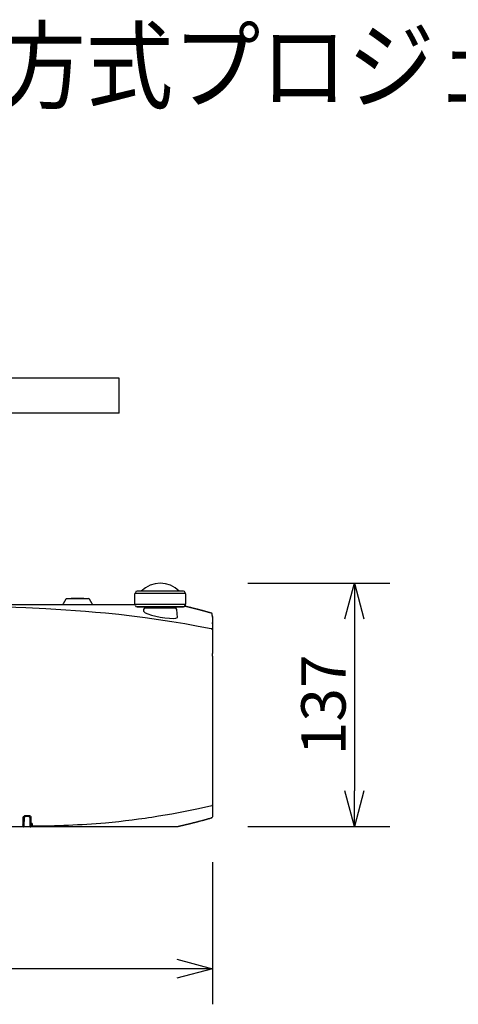
# Model space of a CAD drawing. Extents: x -64 to 71, y -57 to 56.
# Drawn here: x -21 to 3, y 1 to 56 of the extents above; entities that cross this region are included whole.
import ezdxf

# ---------------------------------------------------------------- set-up
doc = ezdxf.new("R2010")
doc.units = 0
doc.header["$MEASUREMENT"] = 0
doc.layers.get('0').update_dxf_attribs({"linetype": 'CONTINUOUS'})
doc.layers.get('DEFPOINTS').update_dxf_attribs({"linetype": 'CONTINUOUS'})
for name, color, linetype in [('GAIKEI', 7, 'CONTINUOUS'), ('MOJI1', 2, 'CONTINUOUS'), ('SUNPO', 3, 'CONTINUOUS')]:
    doc.layers.add(name, color=color, linetype=linetype)
doc.styles.get("Standard").update_dxf_attribs({"font": 'MONOTXT.shx', "bigfont": 'BIGFONT.shx'})
doc.dimstyles.get("Standard").update_dxf_attribs({"dimscale": 0, "dimtxt": 3, "dimasz": 2, "dimexe": 2, "dimexo": 2, "dimgap": 0.09, "dimtad": 3, "dimdec": 4, "dimzin": 0, "dimdsep": 46, "dimtxsty": 'STANDARD', "dimblk1": 'OPEN30', "dimblk2": 'OPEN30', "dimsah": 1, "dimcen": 0, "dimadec": 0, "dimazin": 0, "dimtfac": 1, "dimtdec": 4, "dimtofl": 0, "dimtmove": 2, "dimatfit": 3, "dimldrblk": 'OPEN30', "dimfxl": 1, "dimtolj": 1, "dimtzin": 0, "dimarcsym": 0})

# ---------------------------------------------------------------- blocks, each defined once
blk = doc.blocks.new('_OPEN30')
at = {"color": 0, "linetype": 'ByBlock'}
for p, q in [((-1, 0.268), (0, 0)), ((0, 0), (-1, -0.268)), ((0, 0), (-1, 0))]:
    blk.add_line(p, q, dxfattribs=at)
blk = doc.blocks.new('*D8')
at = {"layer": 'DEFPOINTS', "color": 0}
for p in [(-55.863, 10.882), (-10.369, 10.882), (-55.863, 2.882)]:
    blk.add_point(p, dxfattribs=at)
at = {"layer": 'SUNPO', "color": 0, "lineweight": -2}
for p, q in [((-55.863, 8.882), (-55.863, 0.882)), ((-10.369, 8.882), (-10.369, 0.882)), ((-12.369, 2.882), (-53.863, 2.882))]:
    blk.add_line(p, q, dxfattribs=at)
at = {"layer": 'SUNPO', "color": 0, "lineweight": -2, "xscale": 2, "yscale": 2, "zscale": 2, "rotation": 180}
blk.add_blockref('_OPEN30', (-55.863, 2.882), dxfattribs=at)
at = {"layer": 'SUNPO', "color": 0, "lineweight": -2, "xscale": 2, "yscale": 2, "zscale": 2}
blk.add_blockref('_OPEN30', (-10.369, 2.882), dxfattribs=at)
at = {"layer": 'SUNPO', "color": 0, "insert": (-33.116, 4.632), "char_height": 2.5, "attachment_point": 5}
blk.add_mtext('\\A1;455', dxfattribs=at)
blk = doc.blocks.new('*D7')
at = {"layer": 'DEFPOINTS', "color": 0}
for p in [(-10.369, 24.606), (-10.369, 10.906), (-2.369, 10.906)]:
    blk.add_point(p, dxfattribs=at)
at = {"layer": 'SUNPO', "color": 0, "lineweight": -2}
for p, q in [((-8.369, 24.606), (-0.369, 24.606)), ((-2.369, 22.606), (-2.369, 12.906)), ((-8.369, 10.906), (-0.369, 10.906))]:
    blk.add_line(p, q, dxfattribs=at)
at = {"layer": 'SUNPO', "color": 0, "lineweight": -2, "xscale": 2, "yscale": 2, "zscale": 2}
for p, rotation in [((-2.369, 24.606), 90), ((-2.369, 10.906), 270)]:
    blk.add_blockref('_OPEN30', p, dxfattribs=dict(at, rotation=rotation))
at = {"layer": 'SUNPO', "color": 0, "insert": (-4.119, 17.756), "char_height": 2.5, "attachment_point": 5, "rotation": 90}
blk.add_mtext('\\A1;137', dxfattribs=at)

msp = doc.modelspace()

# ---------------------------------------------------------------- linework, layer by layer
at = {"layer": 'GAIKEI', "color": 1}
for p, q in [((-15.61877, 36.15416), (-50.61877, 36.15416)), ((-15.61877, 34.19936), (-15.61877, 36.15416)), ((-14.76311, 23.94418), (-14.76311, 23.49229)), ((-11.86379, 23.49229), (-11.86379, 23.94418)), ((-18.63665, 23.71789), (-18.78949, 23.45303)), ((-18.63665, 23.71789), (-18.78949, 23.45303)), ((-18.33114, 23.75285), (-18.33114, 23.74286)), ((-17.61343, 23.74286), (-17.61343, 23.75285)), ((-17.15508, 23.45303), (-17.30801, 23.71789)), ((-17.15508, 23.45303), (-17.30801, 23.71789)), ((-14.61819, 23.27892), (-14.06323, 23.26927)), ((-14.2512, 23.12169), (-14.25895, 23.03145)), ((-14.2512, 23.12169), (-14.25895, 23.03145)), ((-14.06323, 23.26927), (-14.06323, 23.24379)), ((-14.03869, 23.21881), (-13.7033, 23.21296)), ((-12.92343, 23.21296), (-12.58804, 23.21881)), ((-12.5635, 23.26927), (-12.00854, 23.27892)), ((-12.5635, 23.24379), (-12.5635, 23.26927)), ((-12.33747, 22.68581), (-12.37553, 23.12169)), ((-12.33747, 22.68581), (-12.37553, 23.12169)), ((-21.04265, 11.12195), (-21.03895, 10.9053)), ((-20.60428, 10.9053), (-20.59989, 11.1557)), ((-20.60428, 10.9053), (-20.59989, 11.1557)), ((-20.59937, 11.14175), (-20.60006, 11.14175)), ((-21.04868, 10.98022), (-21.04817, 10.9425)), ((-20.999, 10.87585), (-21.00881, 10.87585)), ((-20.63425, 10.87585), (-20.6426, 10.87585)), ((-20.60428, 10.90582), (-20.59369, 10.90582)), ((-20.59283, 10.94164), (-20.59214, 10.97849)), ((-20.53919, 10.94164), (-20.53832, 10.97625)), ((-12.31577, 10.90754), (-12.32352, 10.90582))]:
    msp.add_line(p, q, dxfattribs=at)
at = {"layer": 'GAIKEI', "color": 1, "linetype": 'ByBlock'}
msp.add_line((-15.61877, 34.19936), (-50.61877, 34.19936), dxfattribs=at)
at = {"layer": 'GAIKEI', "color": 7}
for p, q in [((-15.70486, 23.40291), (-14.73211, 23.40291)), ((-15.70486, 23.40291), (-14.73211, 23.40291)), ((-10.4191, 22.91727), (-10.45337, 22.92674)), ((-10.41488, 22.91589), (-10.4191, 22.91727)), ((-10.37062, 22.32364), (-10.37011, 22.27697)), ((-10.36873, 12.18313), (-10.36873, 12.12251)), ((-10.40541, 11.39542), (-10.44614, 11.38406))]:
    msp.add_line(p, q, dxfattribs=at)
at = {"layer": 'GAIKEI', "color": 1}
for points in [[(-13.31341, 24.03425), (-13.75212, 24.03425), (-14.14787, 24.03425), (-14.46191, 24.03425), (-14.66348, 24.03425), (-14.73297, 24.03425)], [(-13.31341, 24.15583), (-13.71613, 24.15583), (-14.07942, 24.15583), (-14.36779, 24.15583), (-14.55292, 24.15583), (-14.61673, 24.15583)], [(-12.01, 24.15583), (-12.07381, 24.15583), (-12.25902, 24.15583), (-12.54731, 24.15583), (-12.9106, 24.15583), (-13.31341, 24.15583)], [(-11.89376, 24.03425), (-11.96325, 24.03425), (-12.16482, 24.03425), (-12.47894, 24.03425), (-12.8746, 24.03425), (-13.31341, 24.03425)], [(-25.37101, 23.34832), (-24.24851, 23.34333), (-23.12645, 23.32266), (-22.00447, 23.2846), (-20.8831, 23.23604), (-19.7619, 23.18248), (-18.64138, 23.11807), (-18.0816, 23.0788), (-17.52207, 23.03454), (-16.96306, 22.98512), (-16.40423, 22.93259)], [(-18.59325, 23.74286), (-18.51015, 23.74286), (-18.28283, 23.74286), (-17.97233, 23.74286)], [(-18.59325, 23.74286), (-18.51015, 23.74286), (-18.28283, 23.74286), (-17.97233, 23.74286)], [(-17.61343, 23.75285), (-17.68189, 23.75285), (-17.86134, 23.75285), (-18.08323, 23.75285), (-18.26277, 23.75285), (-18.33114, 23.75285)], [(-17.97233, 23.74286), (-17.66174, 23.74286), (-17.43442, 23.74286), (-17.35141, 23.74286)], [(-17.97233, 23.74286), (-17.66174, 23.74286), (-17.43442, 23.74286), (-17.35141, 23.74286)], [(-13.31341, 23.4024), (-13.75212, 23.4024), (-14.14787, 23.4024), (-14.46191, 23.4024), (-14.66348, 23.4024), (-14.73297, 23.4024)], [(-11.89376, 23.4024), (-11.96325, 23.4024), (-12.16482, 23.4024), (-12.47894, 23.4024), (-12.8746, 23.4024), (-13.31341, 23.4024)], [(-16.40423, 22.93259), (-15.65458, 22.85699), (-14.90579, 22.77192), (-14.15829, 22.67737), (-13.41191, 22.57301), (-12.66726, 22.45814), (-11.92407, 22.33294), (-11.17779, 22.19672), (-10.43873, 22.04913)], [(-13.31341, 23.27892), (-13.71648, 23.27892), (-14.08028, 23.27892), (-14.369, 23.27892), (-14.5543, 23.27892), (-14.61819, 23.27892)], [(-14.25895, 23.03145), (-14.15735, 22.94585), (-14.00958, 22.88334), (-13.80896, 22.81669), (-13.5694, 22.75229), (-13.30971, 22.69769), (-13.04553, 22.6574), (-12.7984, 22.63449), (-12.59088, 22.62932), (-12.43813, 22.63914), (-12.33764, 22.68581)], [(-14.25895, 23.03145), (-14.15735, 22.94585), (-14.00958, 22.88334), (-13.80896, 22.81669), (-13.5694, 22.75229), (-13.30971, 22.69769), (-13.04553, 22.6574), (-12.7984, 22.63449), (-12.59088, 22.62932), (-12.43813, 22.63914), (-12.33764, 22.68581)], [(-14.15158, 23.21296), (-14.08768, 23.21296), (-13.90608, 23.21296), (-13.63416, 23.21296), (-13.31341, 23.21296)], [(-14.15158, 23.21296), (-14.08768, 23.21296), (-13.90608, 23.21296), (-13.63416, 23.21296), (-13.31341, 23.21296)], [(-13.31341, 23.26927), (-13.60032, 23.26927), (-13.84366, 23.26927), (-14.00605, 23.26927), (-14.06323, 23.26927)], [(-13.31341, 23.21881), (-13.59093, 23.21881), (-13.82618, 23.21881), (-13.98349, 23.21881), (-14.03869, 23.21881)], [(-12.00854, 23.27892), (-12.07243, 23.27892), (-12.25773, 23.27892), (-12.54645, 23.27892), (-12.91025, 23.27892), (-13.31341, 23.27892)], [(-12.5635, 23.26927), (-12.62067, 23.26927), (-12.78307, 23.26927), (-13.02641, 23.26927), (-13.31341, 23.26927)], [(-12.58804, 23.21881), (-12.64323, 23.21881), (-12.80055, 23.21881), (-13.0358, 23.21881), (-13.31341, 23.21881)], [(-13.31341, 23.21296), (-12.99257, 23.21296), (-12.72065, 23.21296), (-12.53904, 23.21296), (-12.47515, 23.21296)], [(-13.31341, 23.21296), (-12.99257, 23.21296), (-12.72065, 23.21296), (-12.53904, 23.21296), (-12.47515, 23.21296)], [(-10.43873, 22.04913), (-10.42263, 22.04552), (-10.40662, 22.0419)], [(-10.36873, 21.98937), (-10.37149, 22.00505), (-10.37751, 22.0202), (-10.38337, 22.02795), (-10.39112, 22.03467), (-10.39887, 22.03863), (-10.40731, 22.04207)], [(-10.36873, 21.48186), (-10.36873, 21.47652), (-10.36873, 21.47118)], [(-10.36873, 21.48186), (-10.36873, 21.47652), (-10.36873, 21.47118)], [(-10.40713, 12.07378), (-11.15136, 11.90329), (-11.90331, 11.74674), (-12.09043, 11.70954), (-12.27754, 11.67355), (-12.46482, 11.63842), (-12.6521, 11.60398), (-13.02701, 11.53785), (-13.4021, 11.47533), (-13.5899, 11.44537), (-13.77753, 11.41626), (-13.96533, 11.38802), (-14.15313, 11.36064), (-14.52873, 11.30828), (-14.90424, 11.25937), (-15.2795, 11.21391), (-15.65475, 11.17155), (-16.02966, 11.13245), (-16.40423, 11.09663)], [(-21.04412, 11.05582), (-21.04265, 11.12849), (-21.04145, 11.20909), (-21.04093, 11.25249), (-21.04042, 11.29761), (-21.04007, 11.34479), (-21.03973, 11.3937)], [(-21.03973, 11.3937), (-21.0362, 11.41781), (-21.02612, 11.44192), (-21.00916, 11.46586), (-20.98557, 11.48825), (-20.96602, 11.50168), (-20.94337, 11.51322), (-20.92279, 11.5208), (-20.90058, 11.52631), (-20.88224, 11.52889), (-20.86372, 11.52975)], [(-20.98772, 11.36494), (-20.98789, 11.32516), (-20.98824, 11.28658), (-20.98841, 11.24921), (-20.98892, 11.21288), (-20.9891, 11.19531), (-20.98927, 11.17792), (-20.98944, 11.16104), (-20.98961, 11.14451), (-20.99013, 11.11213), (-20.99065, 11.08131), (-20.99177, 11.02396), (-20.99314, 10.97195), (-20.99383, 10.94801), (-20.99452, 10.92511), (-20.9953, 10.90306), (-20.99598, 10.88136)], [(-20.8552, 11.46689), (-20.87199, 11.46603), (-20.88852, 11.46328), (-20.90428, 11.4588), (-20.91892, 11.45312), (-20.93614, 11.44364), (-20.95104, 11.43297), (-20.96602, 11.41781), (-20.97713, 11.40197), (-20.98488, 11.38337), (-20.98772, 11.36494)], [(-20.86372, 11.52975), (-20.80285, 11.52992), (-20.74223, 11.52992)], [(-20.75454, 11.46689), (-20.80483, 11.46689), (-20.8552, 11.46689)], [(-20.65052, 11.38836), (-20.65311, 11.40593), (-20.66111, 11.42298), (-20.67093, 11.43538), (-20.68419, 11.44674), (-20.69719, 11.45432), (-20.71243, 11.46052), (-20.72965, 11.46483), (-20.748, 11.46672), (-20.75135, 11.46689), (-20.75454, 11.46689)], [(-20.74223, 11.52992), (-20.72001, 11.52855), (-20.69883, 11.52476), (-20.67945, 11.51907), (-20.66215, 11.51098), (-20.64587, 11.50099), (-20.63235, 11.48963), (-20.61927, 11.47464), (-20.61014, 11.45845), (-20.60463, 11.44175), (-20.60273, 11.4247)], [(-20.64028, 10.88068), (-20.64114, 10.90289), (-20.642, 10.92545), (-20.6426, 10.93682), (-20.64294, 10.94887), (-20.64329, 10.9611), (-20.64381, 10.9735), (-20.64518, 11.02757), (-20.64665, 11.0875), (-20.64768, 11.15364), (-20.64871, 11.22597), (-20.64923, 11.26437), (-20.64983, 11.30415), (-20.65018, 11.34548), (-20.65052, 11.38836)], [(-20.60273, 11.4247), (-20.60239, 11.372), (-20.60179, 11.32137), (-20.60127, 11.27298), (-20.60075, 11.227), (-20.60006, 11.18326), (-20.59937, 11.14175), (-20.59869, 11.10266), (-20.59774, 11.06598)], [(-16.40423, 11.09646), (-16.66591, 11.07373), (-16.92724, 11.05306), (-17.18841, 11.03446), (-17.44923, 11.01741), (-17.7097, 11.00174), (-17.96966, 10.9871), (-18.22927, 10.97367), (-18.48845, 10.96144), (-18.74738, 10.95025), (-19.00587, 10.94043), (-19.26368, 10.932), (-19.52114, 10.92545), (-19.64953, 10.9227), (-19.77791, 10.92063), (-19.90612, 10.91908), (-20.03434, 10.9177), (-20.29008, 10.91581), (-20.54539, 10.91546)], [(-21.04851, 10.90582), (-21.04834, 10.91133), (-21.04817, 10.91684)], [(-21.04817, 10.9425), (-21.04817, 10.93802), (-21.04799, 10.93406), (-21.04799, 10.9301), (-21.04799, 10.92666), (-21.04799, 10.92493), (-21.04799, 10.92321), (-21.04799, 10.92183), (-21.04799, 10.92063), (-21.04799, 10.91839), (-21.04817, 10.91684)], [(-21.04782, 10.9778), (-21.04713, 10.98469), (-21.04619, 10.99503), (-21.0455, 11.00656), (-21.04498, 11.02051), (-21.04446, 11.03705), (-21.04412, 11.05582)], [(-21.03895, 10.9053), (-21.03, 10.88446), (-21.00881, 10.87585)], [(-20.99598, 10.88136), (-20.99736, 10.87723), (-20.999, 10.87585)], [(-20.6426, 10.87585), (-20.73353, 10.87585), (-20.82472, 10.87585), (-20.91186, 10.87585), (-20.999, 10.87585)], [(-20.6426, 10.87585), (-20.64131, 10.87706), (-20.64028, 10.88068)], [(-20.63425, 10.87585), (-20.61332, 10.88446), (-20.60428, 10.9053)], [(-20.59774, 11.06598), (-20.56889, 11.06667), (-20.53979, 11.06736)], [(-20.59774, 11.06598), (-20.59705, 11.0417), (-20.59636, 11.02086), (-20.59567, 11.00553), (-20.59473, 10.99279), (-20.59404, 10.98314), (-20.593, 10.97643)], [(-20.593, 10.97643), (-20.5664, 10.97643), (-20.53979, 10.97625)], [(-20.59283, 10.91563), (-20.59283, 10.91736), (-20.593, 10.91942), (-20.593, 10.92063), (-20.593, 10.92218), (-20.593, 10.92373), (-20.593, 10.92545), (-20.593, 10.9289), (-20.59283, 10.93303), (-20.59283, 10.93716), (-20.59283, 10.94164)], [(-20.54539, 10.91546), (-20.56907, 10.91563), (-20.59283, 10.91563)], [(-20.59283, 10.91563), (-20.59266, 10.91081), (-20.59249, 10.90582)], [(-20.53919, 10.94164), (-20.54117, 10.92545), (-20.54539, 10.91546)], [(-20.52515, 11.0677), (-20.53256, 11.06753), (-20.53979, 11.06736)], [(-20.53936, 10.97625), (-20.53221, 10.97625), (-20.52515, 10.97625)], [(-20.52498, 11.0677), (-20.52498, 11.00743), (-20.52498, 10.97625)], [(-12.33075, 10.90582), (-12.3255, 10.90582), (-12.32352, 10.90582)]]:
    msp.add_lwpolyline(points, dxfattribs=at)
at = {"layer": 'GAIKEI', "color": 7}
for points in [[(-23.58669, 23.40291), (-22.29233, 23.40291), (-21.01656, 23.40291), (-19.7594, 23.40291)], [(-23.58669, 23.40291), (-22.29233, 23.40291), (-21.01656, 23.40291), (-19.7594, 23.40291)], [(-19.7594, 23.40291), (-18.99055, 23.40291), (-18.25433, 23.40291), (-17.55049, 23.40291), (-16.95833, 23.40291), (-16.40423, 23.40291)], [(-19.7594, 23.40291), (-18.99055, 23.40291), (-18.25433, 23.40291), (-17.55049, 23.40291), (-16.95833, 23.40291), (-16.40423, 23.40291)], [(-16.40423, 23.40291), (-16.04551, 23.40291), (-15.70486, 23.40291)], [(-16.40423, 23.40291), (-16.04551, 23.40291), (-15.70486, 23.40291)], [(-10.49582, 22.93862), (-10.49815, 22.93931), (-10.50168, 22.94017), (-10.50521, 22.9412), (-10.50874, 22.94224), (-10.5121, 22.9431), (-10.51537, 22.94413), (-10.51856, 22.94517), (-10.52157, 22.94603), (-10.52458, 22.94689), (-10.52743, 22.94758), (-10.53018, 22.94844), (-10.53285, 22.94913), (-10.53569, 22.94982), (-10.53819, 22.95068), (-10.54077, 22.95137), (-10.54327, 22.95223), (-10.54577, 22.95292), (-10.54783, 22.95343), (-10.54999, 22.95412), (-10.55205, 22.95464), (-10.5542, 22.95515), (-10.55619, 22.95567), (-10.55808, 22.95619), (-10.55989, 22.9567), (-10.56178, 22.95722), (-10.56342, 22.95774), (-10.56514, 22.95825), (-10.56669, 22.9586), (-10.5685, 22.95929), (-10.57022, 22.9598), (-10.5722, 22.96032), (-10.57487, 22.96101), (-10.57763, 22.9617), (-10.58116, 22.96273), (-10.58469, 22.96376), (-10.58916, 22.96497), (-10.59356, 22.96618), (-10.59881, 22.96773), (-10.60415, 22.9691), (-10.60974, 22.97065), (-10.61543, 22.9722), (-10.62085, 22.97375), (-10.62671, 22.97548), (-10.63678, 22.97823), (-10.64711, 22.98133), (-10.65736, 22.98409), (-10.66761, 22.98684), (-10.67785, 22.98977), (-10.68802, 22.9927), (-10.70162, 22.99649), (-10.7154, 23.00027), (-10.72883, 23.00406), (-10.74235, 23.00768), (-10.75578, 23.01147), (-10.76939, 23.01526), (-10.78256, 23.01887), (-10.79617, 23.02266), (-10.80745, 23.02576), (-10.81873, 23.02886), (-10.82983, 23.03196), (-10.84129, 23.03506), (-10.85239, 23.03816), (-10.86367, 23.04126), (-10.87478, 23.04436), (-10.88606, 23.04746), (-10.89717, 23.05039), (-10.90811, 23.05332), (-10.91921, 23.05659), (-10.93032, 23.05952), (-10.94126, 23.06262), (-10.95219, 23.06554), (-10.96313, 23.0683), (-10.97406, 23.0714), (-10.98259, 23.07364), (-10.9912, 23.07588), (-10.99964, 23.07829), (-11.00816, 23.08053), (-11.0166, 23.08276), (-11.02504, 23.08518), (-11.03356, 23.08741), (-11.042, 23.08965), (-11.05044, 23.09206), (-11.05871, 23.0943), (-11.06723, 23.09637), (-11.0755, 23.09878), (-11.08376, 23.10102), (-11.09229, 23.10309), (-11.10021, 23.10515), (-11.10831, 23.10756), (-11.11201, 23.1086), (-11.11588, 23.10946), (-11.11958, 23.11049), (-11.12329, 23.11152), (-11.12682, 23.11239), (-11.13052, 23.11325), (-11.1344, 23.11445), (-11.13861, 23.11549), (-11.14352, 23.11686), (-11.14869, 23.11824), (-11.15446, 23.11979), (-11.16049, 23.12134), (-11.16737, 23.12324), (-11.17444, 23.12496), (-11.18219, 23.12702), (-11.19011, 23.12926), (-11.19855, 23.13133), (-11.20724, 23.13357), (-11.22679, 23.13873), (-11.25209, 23.14407), (-11.27249, 23.14924), (-11.29333, 23.15475), (-11.31469, 23.16026), (-11.33613, 23.16577), (-11.35817, 23.17146), (-11.38039, 23.17714), (-11.39855, 23.18179), (-11.41689, 23.18644), (-11.43524, 23.19109), (-11.45375, 23.19591), (-11.47209, 23.20039), (-11.49026, 23.20504), (-11.5086, 23.20969), (-11.52694, 23.21416), (-11.54528, 23.21881), (-11.56345, 23.22312), (-11.58041, 23.22742), (-11.59738, 23.23173), (-11.61443, 23.23586), (-11.63122, 23.24), (-11.64827, 23.24413), (-11.66506, 23.24826), (-11.67436, 23.2505), (-11.68374, 23.25274), (-11.69201, 23.25481), (-11.70019, 23.2567), (-11.70699, 23.25842), (-11.71388, 23.25997), (-11.71956, 23.26152), (-11.72516, 23.2629), (-11.72886, 23.26376), (-11.73274, 23.26462), (-11.73575, 23.26531), (-11.73859, 23.266), (-11.74074, 23.26652), (-11.74281, 23.26703), (-11.74496, 23.26755), (-11.7472, 23.26824), (-11.75004, 23.26876), (-11.75271, 23.26945), (-11.7559, 23.27031), (-11.75926, 23.271), (-11.76735, 23.27289), (-11.77527, 23.27478), (-11.78388, 23.27702), (-11.79224, 23.27892), (-11.80205, 23.28116), (-11.81161, 23.28357), (-11.82203, 23.28598), (-11.83202, 23.28839), (-11.84278, 23.29097), (-11.85354, 23.29356), (-11.86483, 23.29614), (-11.87593, 23.29889), (-11.88738, 23.30148), (-11.8991, 23.30423), (-11.9102, 23.30682), (-11.92131, 23.3094), (-11.93595, 23.31302)], [(-10.41824, 22.91658), (-10.43555, 22.9214), (-10.45303, 22.92639), (-10.47223, 22.9319), (-10.49143, 22.93742), (-10.5096, 22.94241), (-10.52777, 22.94758), (-10.54482, 22.95257), (-10.56195, 22.95722), (-10.57806, 22.96187), (-10.59424, 22.96618), (-10.60923, 22.97048), (-10.62438, 22.97479), (-10.63971, 22.97909), (-10.65504, 22.9834), (-10.66916, 22.98736), (-10.68328, 22.99132), (-10.69637, 22.99476), (-10.7092, 22.99855), (-10.72065, 23.00165), (-10.73236, 23.00492), (-10.74269, 23.00785), (-10.75311, 23.01078), (-10.76181, 23.01319), (-10.77042, 23.01543), (-10.778, 23.0175), (-10.7854, 23.01973), (-10.79195, 23.02146), (-10.79823, 23.02318), (-10.80357, 23.02456), (-10.80882, 23.02611), (-10.81287, 23.02731), (-10.817, 23.02834), (-10.8201, 23.02921), (-10.82312, 23.03007), (-10.82493, 23.03058), (-10.82665, 23.0311), (-10.82811, 23.03145), (-10.82949, 23.03179), (-10.8307, 23.03213), (-10.83199, 23.03265), (-10.83302, 23.03282), (-10.83405, 23.03317), (-10.83534, 23.03351), (-10.83672, 23.03386), (-10.83827, 23.03437), (-10.84008, 23.03472), (-10.84447, 23.03592), (-10.84886, 23.03713), (-10.85455, 23.03868), (-10.86032, 23.0404), (-10.86738, 23.04229), (-10.87444, 23.04419), (-10.88288, 23.04643), (-10.89123, 23.04884), (-10.90087, 23.05142), (-10.9106, 23.054), (-10.92154, 23.05711), (-10.93265, 23.06003), (-10.94496, 23.06348), (-10.95736, 23.06675), (-10.97071, 23.07054), (-10.98431, 23.07415), (-10.99809, 23.07794), (-11.01204, 23.08156), (-11.02633, 23.08552), (-11.04037, 23.08931), (-11.06947, 23.09706), (-11.09892, 23.10481), (-11.12914, 23.1129), (-11.15963, 23.12117), (-11.19097, 23.12944), (-11.22274, 23.1377), (-11.26052, 23.14614), (-11.29333, 23.15458), (-11.32717, 23.16336), (-11.36101, 23.17197), (-11.38039, 23.17697), (-11.40002, 23.18213), (-11.41974, 23.18713), (-11.43954, 23.19212), (-11.4596, 23.19712), (-11.47975, 23.20228), (-11.49896, 23.2071), (-11.51833, 23.21193), (-11.53667, 23.21658), (-11.55501, 23.22105), (-11.57197, 23.22536), (-11.58902, 23.22949), (-11.60513, 23.23345), (-11.62114, 23.23741), (-11.63612, 23.2412), (-11.65128, 23.24482), (-11.6654, 23.24826), (-11.67935, 23.25171), (-11.69433, 23.25532), (-11.70914, 23.25877), (-11.72275, 23.26221), (-11.73609, 23.26548), (-11.74867, 23.26858), (-11.76081, 23.27134), (-11.77192, 23.27392), (-11.78285, 23.27668), (-11.79241, 23.27892), (-11.80154, 23.28116), (-11.80997, 23.28322), (-11.81815, 23.28512), (-11.82642, 23.28701), (-11.83452, 23.28891), (-11.8433, 23.29114), (-11.85182, 23.29304), (-11.86095, 23.29528), (-11.86982, 23.29752), (-11.87929, 23.29958), (-11.88868, 23.30182), (-11.89858, 23.30406), (-11.90822, 23.30647), (-11.91339, 23.30768), (-11.91847, 23.30888), (-11.92372, 23.31009), (-11.92906, 23.31129), (-11.93578, 23.31302)], [(-10.3757, 22.69855), (-10.37588, 22.7051), (-10.37588, 22.71164), (-10.37614, 22.71974), (-10.37631, 22.72749), (-10.37648, 22.73524), (-10.37665, 22.74264), (-10.37682, 22.74987), (-10.377, 22.75693), (-10.37717, 22.76382), (-10.37734, 22.77054), (-10.37751, 22.77708), (-10.37768, 22.78328), (-10.37786, 22.78931), (-10.37803, 22.79517), (-10.3782, 22.80085), (-10.37837, 22.80636), (-10.37855, 22.81153), (-10.37872, 22.81652), (-10.37889, 22.82152), (-10.37906, 22.82599), (-10.37923, 22.83047), (-10.37923, 22.83478), (-10.37967, 22.83891), (-10.37984, 22.8427), (-10.38001, 22.84631), (-10.38018, 22.84993), (-10.38035, 22.8532), (-10.38053, 22.85648), (-10.3807, 22.8594), (-10.38087, 22.86216), (-10.38122, 22.86526), (-10.38139, 22.86784), (-10.38156, 22.86991), (-10.3819, 22.87197), (-10.38208, 22.8737), (-10.38242, 22.87559), (-10.38259, 22.8768), (-10.38294, 22.878), (-10.38337, 22.87938), (-10.38371, 22.88076), (-10.38406, 22.88196), (-10.3844, 22.88334), (-10.38492, 22.88455), (-10.38526, 22.8861), (-10.38578, 22.88747), (-10.38647, 22.88885), (-10.38724, 22.89023), (-10.38793, 22.89161), (-10.38862, 22.89316), (-10.38948, 22.89471), (-10.39051, 22.89608), (-10.39163, 22.89763), (-10.39267, 22.89918), (-10.39387, 22.90091), (-10.39534, 22.90228), (-10.39671, 22.90383), (-10.39835, 22.90538), (-10.3999, 22.90693), (-10.40188, 22.90848), (-10.40378, 22.90986), (-10.40593, 22.91124), (-10.40817, 22.91262), (-10.41084, 22.91382), (-10.41368, 22.9152), (-10.41876, 22.91709)], [(-10.37631, 22.72559), (-10.37648, 22.73059), (-10.37648, 22.73558), (-10.37665, 22.74316), (-10.37682, 22.75039), (-10.377, 22.75745), (-10.37717, 22.76434), (-10.37734, 22.77106), (-10.37751, 22.77743), (-10.37768, 22.7838), (-10.37786, 22.78966), (-10.37803, 22.79551), (-10.3782, 22.80119), (-10.37837, 22.80671), (-10.37855, 22.81187), (-10.37872, 22.81687), (-10.37889, 22.82186), (-10.37906, 22.82634), (-10.37923, 22.83082), (-10.37941, 22.83512), (-10.37967, 22.83908), (-10.37984, 22.84304), (-10.38001, 22.84649), (-10.38018, 22.8501), (-10.38035, 22.85338), (-10.38053, 22.85648), (-10.3807, 22.8594), (-10.38087, 22.86233), (-10.38104, 22.86509), (-10.38139, 22.86784), (-10.38173, 22.8706), (-10.3819, 22.87249), (-10.38225, 22.87439), (-10.38242, 22.87559), (-10.38259, 22.8768), (-10.38294, 22.878), (-10.38311, 22.87921), (-10.38354, 22.88041), (-10.38371, 22.88162), (-10.38406, 22.88265), (-10.3844, 22.88386), (-10.38492, 22.88506), (-10.38526, 22.88644), (-10.38578, 22.88765), (-10.3863, 22.88885), (-10.38707, 22.89023), (-10.38759, 22.89143), (-10.38845, 22.89281), (-10.38914, 22.89453), (-10.39017, 22.89608), (-10.39146, 22.89763), (-10.3925, 22.89918), (-10.39387, 22.90108), (-10.39534, 22.90263), (-10.39689, 22.90435), (-10.39852, 22.9059), (-10.40042, 22.90745), (-10.40274, 22.90934), (-10.40498, 22.91107), (-10.40765, 22.91244), (-10.41049, 22.91399), (-10.41256, 22.91486), (-10.41488, 22.91589)], [(-10.37631, 22.72473), (-10.37329, 22.54494), (-10.37243, 22.48776), (-10.37166, 22.42663), (-10.37097, 22.35929), (-10.37011, 22.27697)], [(-10.3757, 22.69769), (-10.37519, 22.67427), (-10.37398, 22.59695), (-10.37278, 22.50688), (-10.37131, 22.40269)], [(-10.37062, 22.32399), (-10.37062, 22.33243), (-10.3708, 22.34052), (-10.3708, 22.34896), (-10.3708, 22.35723), (-10.37097, 22.3648), (-10.37097, 22.37221), (-10.37114, 22.37944), (-10.37114, 22.3865), (-10.37131, 22.3946), (-10.37131, 22.40252)], [(-10.37011, 22.27697), (-10.36994, 22.25596), (-10.36976, 22.23409), (-10.36976, 22.22273), (-10.36959, 22.21136), (-10.36959, 22.19965), (-10.36942, 22.18777), (-10.36942, 22.17502), (-10.36942, 22.16142), (-10.36925, 22.14661), (-10.36925, 22.13059), (-10.36907, 22.0946), (-10.3689, 22.05361)], [(-10.37011, 22.27697), (-10.36994, 22.25596), (-10.36976, 22.23409), (-10.36976, 22.22273), (-10.36959, 22.21136), (-10.36959, 22.19965), (-10.36942, 22.18777), (-10.36942, 22.17502), (-10.36942, 22.16142), (-10.36925, 22.14661), (-10.36925, 22.13059), (-10.36907, 22.0946), (-10.3689, 22.05361)], [(-10.3689, 22.05361), (-10.3689, 21.84351), (-10.36873, 21.63341), (-10.36873, 21.59604), (-10.36873, 21.55849), (-10.36873, 21.52026), (-10.36873, 21.48186)], [(-10.3689, 22.05361), (-10.3689, 21.84351), (-10.36873, 21.63341), (-10.36873, 21.59604), (-10.36873, 21.55849), (-10.36873, 21.52026), (-10.36873, 21.48186)], [(-10.36873, 21.98937), (-10.36873, 21.957), (-10.36873, 21.90378)], [(-10.36873, 21.90378), (-10.36873, 21.77807), (-10.36873, 21.61136), (-10.36873, 21.4023), (-10.36873, 21.15534), (-10.36873, 20.64748)], [(-10.36873, 20.50041), (-10.36873, 20.51281), (-10.36873, 20.52503), (-10.36873, 20.54208), (-10.36873, 20.55879), (-10.36873, 20.57635), (-10.36873, 20.59392), (-10.36873, 20.612), (-10.36873, 20.63026), (-10.36873, 20.63904), (-10.36873, 20.64765)], [(-10.36873, 20.50075), (-10.36873, 20.24915), (-10.36873, 20.08451), (-10.36873, 19.91918), (-10.36873, 19.24841), (-10.36873, 18.56368), (-10.36873, 17.86398), (-10.36873, 17.15428)], [(-10.36873, 17.15428), (-10.36873, 16.18971), (-10.36873, 15.24063), (-10.36873, 14.31773), (-10.36873, 13.97968), (-10.36873, 13.6535), (-10.36873, 13.34868), (-10.36873, 13.07297), (-10.36873, 12.83462), (-10.36873, 12.63468), (-10.36873, 12.47934), (-10.36873, 12.3631)], [(-10.36873, 12.3631), (-10.36873, 12.24858), (-10.36873, 12.18399)], [(-10.36873, 12.12251), (-10.36942, 12.11425), (-10.37149, 12.10598), (-10.37484, 12.0984), (-10.37941, 12.09134), (-10.38225, 12.08824), (-10.38526, 12.08532), (-10.38845, 12.08256), (-10.39181, 12.08032), (-10.39551, 12.07826), (-10.39921, 12.07619), (-10.40309, 12.07481), (-10.40713, 12.07378)], [(-10.36873, 12.12251), (-10.36873, 12.07516), (-10.36873, 12.0321)], [(-10.36873, 12.0321), (-10.36873, 11.95013), (-10.36873, 11.88279), (-10.36873, 11.822), (-10.36873, 11.76517), (-10.36873, 11.66511), (-10.36873, 11.584), (-10.36873, 11.44347)], [(-12.31594, 10.90754), (-12.31327, 10.90823), (-12.31052, 10.90892), (-12.3075, 10.90961), (-12.30432, 10.9103), (-12.30096, 10.91116), (-12.2976, 10.91185), (-12.29407, 10.91271), (-12.29019, 10.91357), (-12.28632, 10.91443), (-12.28227, 10.91546), (-12.27823, 10.9165), (-12.27383, 10.91753), (-12.26936, 10.91856), (-12.26462, 10.9196), (-12.26006, 10.92063), (-12.25489, 10.92183), (-12.24998, 10.92287), (-12.24473, 10.92442), (-12.23974, 10.92545), (-12.23466, 10.92666), (-12.22958, 10.92769), (-12.22406, 10.9289), (-12.21881, 10.9301), (-12.21313, 10.93165), (-12.20753, 10.93286), (-12.2015, 10.93423), (-12.19565, 10.93561), (-12.18936, 10.93699), (-12.18601, 10.93768), (-12.1823, 10.93871), (-12.17877, 10.93957), (-12.17507, 10.94043), (-12.17137, 10.94129), (-12.16749, 10.94216), (-12.16267, 10.94319), (-12.15793, 10.94422), (-12.15234, 10.9456), (-12.14665, 10.94698), (-12.14011, 10.94836), (-12.13365, 10.94991), (-12.12625, 10.95146), (-12.11876, 10.95335), (-12.11049, 10.95524), (-12.10222, 10.95714), (-12.09284, 10.9592), (-12.08371, 10.96144), (-12.07544, 10.96334), (-12.06726, 10.96523), (-12.05865, 10.96713), (-12.05004, 10.96919), (-12.04212, 10.97109), (-12.03428, 10.97281), (-12.02705, 10.97436), (-12.02008, 10.97625), (-12.01388, 10.97763), (-12.0075, 10.97901), (-12.00208, 10.98039), (-11.99657, 10.98159), (-11.99183, 10.9828), (-11.98727, 10.98383), (-11.98176, 10.98504), (-11.97651, 10.98624), (-11.97151, 10.98745), (-11.9666, 10.98848), (-11.96204, 10.98986), (-11.95748, 10.99089), (-11.95283, 10.99193), (-11.94826, 10.99296), (-11.94017, 10.99485), (-11.93225, 10.99658), (-11.92407, 10.99864), (-11.91614, 11.00054), (-11.90822, 11.00226), (-11.9003, 11.00415), (-11.89203, 11.00622), (-11.88377, 11.00811), (-11.87369, 11.01035), (-11.8631, 11.01311), (-11.852, 11.01569), (-11.84054, 11.01827), (-11.82832, 11.0212), (-11.816, 11.02413), (-11.803, 11.0274), (-11.78957, 11.0305), (-11.77545, 11.03395), (-11.76115, 11.03722), (-11.74617, 11.04101), (-11.73084, 11.04462), (-11.71483, 11.04858), (-11.69855, 11.05237), (-11.68202, 11.05651), (-11.66488, 11.06047), (-11.64827, 11.06477), (-11.63122, 11.06873), (-11.6146, 11.07287), (-11.59772, 11.077), (-11.5811, 11.08113), (-11.5644, 11.08544), (-11.54778, 11.0894), (-11.53125, 11.09353), (-11.51463, 11.09767), (-11.49801, 11.1018), (-11.48148, 11.10593), (-11.46511, 11.11007), (-11.44867, 11.1142), (-11.43231, 11.11833), (-11.41586, 11.12264), (-11.39967, 11.1266), (-11.38504, 11.13056), (-11.37057, 11.13418), (-11.35593, 11.13796), (-11.34164, 11.14158), (-11.327, 11.14537), (-11.31271, 11.14899), (-11.29824, 11.15277), (-11.28412, 11.15639), (-11.26965, 11.16018), (-11.25536, 11.1638), (-11.22136, 11.17137), (-11.19278, 11.17895), (-11.16316, 11.1867), (-11.13388, 11.19445), (-11.09522, 11.20478), (-11.05664, 11.21512), (-11.01695, 11.22579), (-10.97725, 11.23647), (-10.96649, 11.2394), (-10.9559, 11.24233), (-10.94539, 11.24508), (-10.93463, 11.24818), (-10.92386, 11.25094), (-10.9131, 11.25386), (-10.90251, 11.25696), (-10.89192, 11.25972), (-10.88253, 11.2623), (-10.8734, 11.26489), (-10.86548, 11.26695), (-10.85773, 11.26919), (-10.85239, 11.27057), (-10.84697, 11.27212), (-10.84258, 11.27332), (-10.8381, 11.27453), (-10.83474, 11.27539), (-10.83164, 11.27642), (-10.82932, 11.27694), (-10.82716, 11.27763), (-10.8263, 11.2778), (-10.82544, 11.27797), (-10.82398, 11.27849), (-10.8226, 11.27884), (-10.82028, 11.27952), (-10.81804, 11.28004), (-10.81502, 11.2809), (-10.81201, 11.28159), (-10.80814, 11.28262), (-10.80443, 11.28383), (-10.79987, 11.28521), (-10.79531, 11.28641), (-10.78997, 11.28779), (-10.78471, 11.28917), (-10.77851, 11.29106), (-10.77249, 11.29278), (-10.76353, 11.2952), (-10.75458, 11.29761), (-10.7445, 11.30053), (-10.73425, 11.30329), (-10.7228, 11.30656), (-10.71135, 11.30966), (-10.69861, 11.31328), (-10.68595, 11.31672), (-10.672, 11.32068), (-10.65805, 11.32447), (-10.6429, 11.32878), (-10.62774, 11.33291), (-10.61138, 11.33773), (-10.59476, 11.34238), (-10.57875, 11.34669), (-10.56247, 11.35134), (-10.54542, 11.35616), (-10.52811, 11.36098), (-10.50977, 11.36632), (-10.4916, 11.37131), (-10.47223, 11.37683), (-10.45303, 11.38234), (-10.43271, 11.38802), (-10.41221, 11.39387), (-10.40851, 11.39491), (-10.40481, 11.39594)], [(-10.36873, 11.44347), (-10.37889, 11.41333), (-10.40515, 11.39542)], [(-22.59224, 10.90582), (-22.52559, 10.90582), (-22.45878, 10.90582), (-21.75321, 10.90582), (-21.03896, 10.90582)], [(-20.59249, 10.90582), (-20.45179, 10.90582), (-20.31117, 10.90582), (-20.17771, 10.90582), (-20.04441, 10.90582), (-19.94461, 10.90582), (-19.84473, 10.90582), (-19.81158, 10.90582), (-19.77826, 10.90582), (-19.76896, 10.90582), (-19.7594, 10.90582)], [(-19.7594, 10.90582), (-19.70248, 10.90582), (-19.64565, 10.90582), (-19.57952, 10.90582), (-19.51356, 10.90582), (-19.38216, 10.90582), (-19.25154, 10.90582), (-18.7361, 10.90582), (-18.23401, 10.90582), (-17.74785, 10.90582), (-17.27942, 10.90582), (-16.83098, 10.90582), (-16.40423, 10.90582)], [(-16.40423, 10.90582), (-16.06953, 10.90582), (-15.75136, 10.90582), (-15.72794, 10.90582), (-15.70469, 10.90582)], [(-15.70469, 10.90582), (-15.57553, 10.90582), (-15.44913, 10.90582), (-15.30292, 10.90582), (-15.16006, 10.90582), (-14.6231, 10.90582), (-14.14305, 10.90582), (-13.72285, 10.90582), (-13.36473, 10.90582), (-13.2093, 10.90582), (-13.07033, 10.90582), (-12.94762, 10.90582), (-12.84111, 10.90582), (-12.75139, 10.90582), (-12.67854, 10.90582), (-12.64857, 10.90582), (-12.62248, 10.90582), (-12.6193, 10.90582), (-12.61628, 10.90582)], [(-12.61628, 10.90582), (-12.60759, 10.90582), (-12.59949, 10.90582), (-12.58873, 10.90582), (-12.57814, 10.90582), (-12.53758, 10.90582), (-12.50038, 10.90582), (-12.46671, 10.90582), (-12.43675, 10.90582), (-12.38741, 10.90582), (-12.35193, 10.90582), (-12.33962, 10.90582), (-12.33075, 10.90582)]]:
    msp.add_lwpolyline(points, dxfattribs=at)
at = {"layer": 'GAIKEI', "color": 1}
for points in [[(-12.24241, 24.15583), (-12.8263, 24.75152), (-13.80043, 24.75152), (-14.38432, 24.15583)], [(-14.73297, 24.03425), (-14.75252, 24.00807), (-14.76311, 23.97656), (-14.76311, 23.94418)], [(-14.73297, 24.03425), (-14.72402, 24.04613), (-14.71782, 24.06008), (-14.7148, 24.07489)], [(-14.61673, 24.15583), (-14.66434, 24.15583), (-14.70585, 24.12191), (-14.7148, 24.07489)], [(-11.91193, 24.07507), (-11.92097, 24.12191), (-11.96238, 24.15583), (-12.01, 24.15583)], [(-11.91193, 24.07489), (-11.90891, 24.06008), (-11.9028, 24.04613), (-11.89376, 24.03425)], [(-11.86379, 23.94418), (-11.86379, 23.97656), (-11.87421, 24.00807), (-11.89376, 24.03425)], [(-18.87611, 23.40291), (-18.84046, 23.40291), (-18.80731, 23.42186), (-18.78949, 23.45303)], [(-18.87611, 23.40291), (-18.84046, 23.40291), (-18.80731, 23.42186), (-18.78949, 23.45303)], [(-18.59325, 23.74286), (-18.61107, 23.74286), (-18.6276, 23.73339), (-18.63665, 23.71789)], [(-18.59325, 23.74286), (-18.61107, 23.74286), (-18.6276, 23.73339), (-18.63665, 23.71789)], [(-17.30801, 23.71789), (-17.31697, 23.73339), (-17.33341, 23.74286), (-17.35141, 23.74286)], [(-17.30801, 23.71789), (-17.31697, 23.73339), (-17.33341, 23.74286), (-17.35141, 23.74286)], [(-17.15508, 23.45303), (-17.13726, 23.42186), (-17.10411, 23.40291), (-17.06855, 23.40291)], [(-17.15508, 23.45303), (-17.13726, 23.42186), (-17.10411, 23.40291), (-17.06855, 23.40291)], [(-14.76311, 23.49229), (-14.76311, 23.45991), (-14.75252, 23.42823), (-14.73297, 23.4024)], [(-14.7148, 23.36055), (-14.71765, 23.3757), (-14.72376, 23.39), (-14.73297, 23.4024)], [(-14.7148, 23.36055), (-14.70619, 23.31405), (-14.66546, 23.27978), (-14.61819, 23.27892)], [(-12.00854, 23.27892), (-11.96135, 23.27978), (-11.92079, 23.31405), (-11.9121, 23.36055)], [(-11.89376, 23.4024), (-11.90297, 23.39), (-11.90926, 23.3757), (-11.9121, 23.36055)], [(-11.89376, 23.4024), (-11.87421, 23.42823), (-11.86379, 23.45991), (-11.86379, 23.49229)], [(-14.15158, 23.21296), (-14.20307, 23.21296), (-14.24664, 23.17318), (-14.2512, 23.12169)], [(-14.15158, 23.21296), (-14.20307, 23.21296), (-14.24664, 23.17318), (-14.2512, 23.12169)], [(-14.06323, 23.24379), (-14.06323, 23.23018), (-14.05229, 23.21899), (-14.03869, 23.21881)], [(-12.58804, 23.21881), (-12.57469, 23.21899), (-12.5635, 23.23018), (-12.5635, 23.24379)], [(-12.37553, 23.12169), (-12.38018, 23.17318), (-12.42366, 23.21296), (-12.47515, 23.21296)], [(-12.37553, 23.12169), (-12.38018, 23.17318), (-12.42366, 23.21296), (-12.47515, 23.21296)]]:
    msp.add_open_spline(points, degree=3, dxfattribs=at)

# ---------------------------------------------------------------- texts
at = {"layer": 'MOJI1', "width": 0.9}
msp.add_text('ＤＬＰ方式プロジェクター天吊り金具付', height=4, dxfattribs=at).set_placement((-37.14198, 51.76132))

# ---------------------------------------------------------------- dimensions: what is measured, and where the dimension line sits
at = {"layer": 'SUNPO'}
for p1, p2, text, picture, middle in [((-10.36873, 24.60583), (-10.36873, 10.90582), '137', '*D7', (-4.11873, 17.75582)), ((-10.36873, 10.88202), (-55.86267, 10.88202), '455', '*D8', (-33.1157, 4.63202))]:
    dim = msp.add_aligned_dim(p1=p1, p2=p2, distance=8, text=text, dimstyle='STANDARD', override={"dimscale": 1, "dimtxt": 2.5, "dimgap": 0.5, "dimtofl": 1, "dimtmove": 0}, dxfattribs=at)
    dim.commit()
    dim.dimension.update_dxf_attribs({"geometry": picture, "text_midpoint": middle})

doc.saveas('drawing.dxf')
